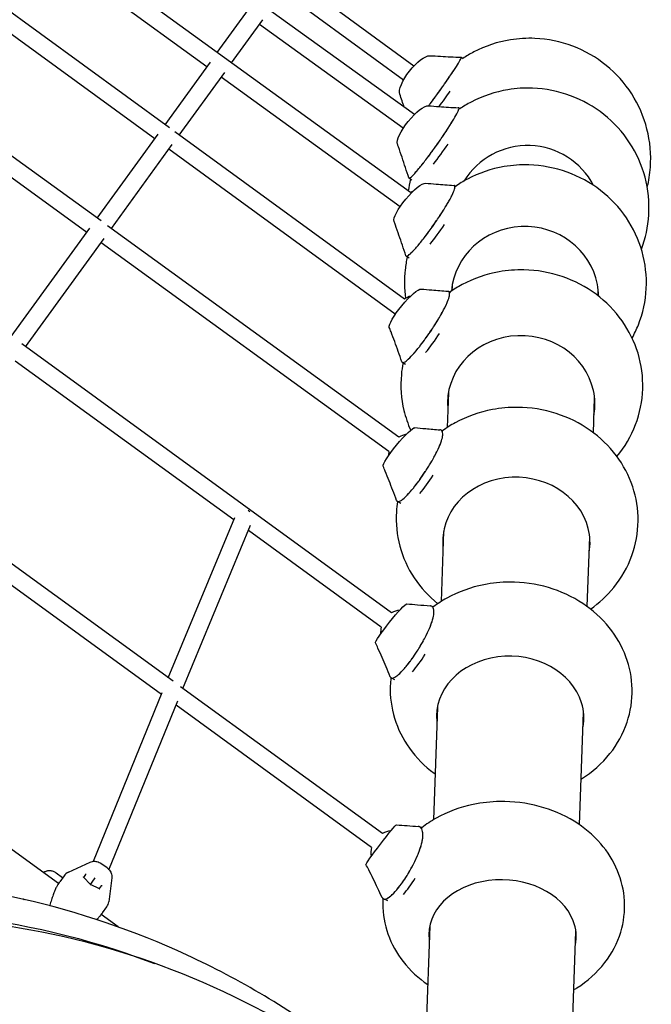
# Model space of a CAD drawing. Units: millimetres. Extents: x -4198 to 13137, y -6282 to 4903.
# Drawn here: x 1796 to 2371, y 1868 to 2762 of the extents above; entities that cross this region are included whole.
import ezdxf

# ---------------------------------------------------------------- set-up
doc = ezdxf.new("R2010")
doc.units = ezdxf.units.MM
doc.layers.add('2D', color=7, linetype='Continuous', true_color=0xc2ced6)

# ---------------------------------------------------------------- blocks, each defined once
blk = doc.blocks.new('A$C55cefe5d')
at = {"layer": '2D'}
for p, q in [((2154.66, 2721.18), (1922.62, 2890.95)), ((2155.19, 2677.06), (1879.38, 2875.7)), ((2145.22, 2708.26), (1913.45, 2877.84)), ((2151.69, 2606.19), (1813.53, 2850.96)), ((1966.6, 2720.42), (1803.95, 2838.15)), ((1932.5, 2664.92), (1723.5, 2817.16)), ((1919.02, 2654.94), (1713.64, 2804.55)), ((1870.23, 2580.39), (1605.45, 2772.35)), ((1976, 2733.36), (2004.49, 2772.57)), ((1857.31, 2570), (1595.25, 2759.99)), ((1988.96, 2723.98), (2017.43, 2763.16)), ((2145.06, 2664.64), (2014.28, 2758.82)), ((2199.48, 2727.78), (2197.7, 2729.06)), ((1928.43, 2667.89), (1969.77, 2724.79)), ((1941.36, 2658.47), (1982.72, 2715.38)), ((2142.18, 2593.33), (1979.56, 2711.04)), ((2196.9, 2681.97), (2195.24, 2683.12)), ((1866.71, 2582.95), (1922.09, 2659.16)), ((2146.1, 2509.33), (1937.3, 2661.43)), ((1879.66, 2573.56), (1935.03, 2649.76)), ((2137.6, 2495.73), (1931.96, 2645.52)), ((2152.74, 2617.61), (2150.28, 2619.32)), ((2193.07, 2611.5), (2191.46, 2612.57)), ((1788.65, 2475.52), (1860.04, 2573.76)), ((2141.15, 2383.99), (1876.13, 2576.12)), ((1801.6, 2466.11), (1872.98, 2564.36)), ((2132.04, 2370.83), (1870.26, 2560.61)), ((2150.35, 2546.74), (2147.7, 2548.5)), ((2187.9, 2515.25), (2186.28, 2516.26)), ((2189.51, 2521.6), (2189.34, 2517)), ((2322.26, 2512.36), (2322.42, 2516.99)), ((2134.44, 2224.27), (1798.15, 2468.62)), ((1990.97, 2308.74), (1792.19, 2453.17)), ((2147.07, 2450.08), (2144.2, 2451.86)), ((2186.11, 2424.38), (2185, 2392.67)), ((2317.92, 2388.03), (2319.03, 2419.73)), ((2181.23, 2389.32), (2179.45, 2390.33)), ((1935.76, 2162.14), (1700.31, 2333.21)), ((1925.13, 2150.08), (1694, 2318.03)), ((2142.81, 2323.75), (2139.71, 2325.5)), ((1931.41, 2165.3), (1991.95, 2311.11)), ((1944.72, 2155.63), (2006.31, 2303.97)), ((2124.98, 2211.36), (2004.27, 2299.07)), ((2181.69, 2298.16), (2179.47, 2234.66)), ((2312.39, 2230.02), (2314.61, 2293.52)), ((2172.84, 2229.41), (2170.78, 2230.45)), ((2137.49, 2163.49), (2134.04, 2165.22)), ((2126.07, 2023.85), (1942.59, 2157.17)), ((1831.54, 1978.41), (1592.96, 2151.75)), ((1863.32, 1998.62), (1925.85, 2151.83)), ((1877.48, 1990.97), (1940.06, 2144.32)), ((2116.2, 2011.24), (1938.46, 2140.4)), ((2176.12, 2138.75), (2172.54, 2036.34)), ((2305.46, 2031.69), (2309.04, 2134.1)), ((2162.45, 2028.9), (2159.92, 2029.99)), ((1840.52, 1988.62), (1860.28, 1997.83)), ((1875.74, 1992.54), (1870.16, 1996.6)), ((1835.35, 1983.66), (1829.47, 1987.93)), ((1854.56, 1983.99), (1856.44, 1986.58)), ((1832.29, 1979.45), (1830.93, 1977.57)), ((1832.33, 1979.5), (1832.69, 1980)), ((1836.65, 1985.44), (1832.69, 1980)), ((1860.53, 1977.49), (1854.34, 1984.23)), ((1860.51, 1977.45), (1860.53, 1977.49)), ((1860.53, 1977.49), (1864.4, 1982.8)), ((1868.86, 1973.68), (1860.53, 1977.49)), ((1864.4, 1982.8), (1864.87, 1983.45)), ((1879.96, 1983.53), (1877.31, 1961.89)), ((1870.45, 1976.4), (1868.57, 1973.81)), ((2130.97, 1962.77), (2127.08, 1964.43)), ((1869.76, 1949.35), (1871.13, 1951.23)), ((1871.53, 1951.78), (1871.17, 1951.29)), ((1871.53, 1951.78), (1875.48, 1957.22)), ((1885.76, 1939.01), (1870.37, 1950.19)), ((2169.16, 1939.6), (2163.12, 1766.74)), ((2295.9, 1758.3), (2302.08, 1934.93)), ((1903.78, 1911.32), (1919, 1905.87))]:
    blk.add_line(p, q, dxfattribs=at)
for centre, radius, start, end in [((2161.61, 2588.95), 20, 112.23161, 120.03937), ((2161.61, 2588.95), 20, 167.19751, 167.96758), ((2157.29, 2492.89), 20, 105.67312, 124.34512), ((2157.29, 2492.89), 20, 171.62712, 174.28588), ((2151.64, 2366.99), 20, 100.83624, 121.72607), ((2151.64, 2366.99), 20, 168.89435, 179.78324), ((2144.49, 2206.98), 20, 97.35629, 120.19306), ((2144.49, 2206.98), 20, 167.32437, 184.86516), ((2135.57, 2006.24), 20, 95.08954, 118.46568), ((2135.57, 2006.24), 20, 165.3925, 189.75241), ((1844.74, 1979.56), 10, 114.96485, 143.99791), ((1867.39, 1963.1), 10, 323.99791, 353.03096)]:
    blk.add_arc(centre, radius, start, end, dxfattribs=at)
at = {"layer": '2D', "extrusion": (0, 0, -1)}
for centre, major_axis, ratio, start_param, end_param in [((2156.96, 2712.03), (-14.1, -17.91), 0.338211, 0.210679, 2.909813), ((2154.88, 2666.92), (-14.4, -17.68), 0.28889, 0.172232, 2.942378), ((2151.66, 2596.9), (-14.56, -17.54), 0.238012, 0.135545, 2.977615), ((2147.24, 2500.87), (-14.6, -17.51), 0.186394, 0.101042, 3.01436), ((2141.46, 2374.9), (-14.51, -17.59), 0.134796, 0.069208, 3.050446), ((2000.8, 2311.57), (7.39, -3.07), 0.836194, -1.494619, -1.250906), ((2134.14, 2214.72), (-14.27, -17.78), 0.084496, 0.04074, 3.085859), ((2125, 2013.69), (-13.88, -18.08), 0.03685, 0.016368, 3.118724), ((1868.73, 1973.19), (-0.136, 0.519), 0.820739, 0.591276, 0.979521), ((1870.91, 1976.18), (0.535, 0.031), 0.820739, -2.550317, -0.979521), ((1025.36, -543.98), (878.42, 2455.29), 0.525567, -0.264785, 0), ((1861.09, 1919.99), (-64.92, 47.17), 0.009897, -0.360221, -0.343375)]:
    blk.add_ellipse(centre, major_axis=major_axis, ratio=ratio, start_param=start_param, end_param=end_param, dxfattribs=at)
at = {"layer": '2D'}
for centre, major_axis, ratio, start_param, end_param in [((2174.86, 2697.18), (22.84, 31.88), 0.066436, -0.024792, 0.047944), ((2174.86, 2697.18), (22.89, 31.73), 0.047556, -0.609933, -0.46679), ((2174.86, 2697.18), (22.89, 31.73), 0.047556, -0.303365, -0.154239), ((2174.86, 2697.18), (22.89, 31.73), 0.047556, -1.280847, -1.065507), ((2174.86, 2697.18), (22.89, 31.73), 0.047556, -0.950235, -0.78379), ((2174.86, 2697.18), (22.89, 31.73), 0.047556, -1.605267, -1.370537), ((2181.35, 2692.54), (22.89, 31.73), 0.047556, -1.79653, -1.350954), ((2174.86, 2697.18), (22.89, 31.73), 0.047556, -1.872128, -1.688382), ((2172.83, 2651.01), (22.55, 31.68), 0.07998, -0.659641, -0.516498), ((2172.83, 2651.01), (22.55, 31.68), 0.07998, -0.353074, -0.203947), ((2172.83, 2651.01), (22.42, 32.11), 0.110714, -0.094757, 0.079566), ((2172.83, 2651.01), (22.55, 31.68), 0.07998, -0.999944, -0.833499), ((2172.83, 2651.01), (22.55, 31.68), 0.07998, -1.330555, -1.115215), ((2179.35, 2646.48), (22.55, 31.68), 0.07998, -1.986695, -1.396115), ((2172.83, 2651.01), (22.55, 31.68), 0.07998, -1.654975, -1.420245), ((2258.21, 2583.45), (-66.96, 2.34), 0.976466, -2.641605, -0.499924), ((2172.83, 2651.01), (22.55, 31.68), 0.07998, -1.921836, -1.73809), ((2172.83, 2651.01), (22.55, 31.68), 0.07998, -2.209276, -2.115218), ((2172.83, 2651.01), (22.55, 31.68), 0.07998, -2.876437, -2.712959), ((2172.83, 2651.01), (22.55, 31.68), 0.07998, -2.54161, -2.420265), ((2172.83, 2651.01), (22.55, 31.68), 0.07998, -3.197052, -3.023597), ((2169.71, 2580.1), (21.75, 32.46), 0.153672, -0.168135, 0.006188), ((2169.71, 2580.1), (22.03, 31.6), 0.112639, -0.71169, -0.568547), ((2169.71, 2580.1), (22.03, 31.6), 0.112639, -0.405123, -0.255996), ((2169.71, 2580.1), (22.03, 31.6), 0.112639, -1.051993, -0.885548), ((2169.71, 2580.1), (22.03, 31.6), 0.112639, -1.382604, -1.167264), ((2176.29, 2575.75), (22.03, 31.6), 0.112639, -2.038744, -1.448164), ((2169.71, 2580.1), (22.03, 31.6), 0.112639, -1.707024, -1.472294), ((2255.7, 2511.51), (66.96, -2.34), 0.952975, 0.21411, 3.096852), ((2169.71, 2580.1), (22.03, 31.6), 0.112639, -1.973885, -1.790139), ((2169.71, 2580.1), (22.03, 31.6), 0.112639, -2.261325, -2.167267), ((2169.71, 2580.1), (22.03, 31.6), 0.112639, -2.928486, -2.765008), ((2169.71, 2580.1), (22.03, 31.6), 0.112639, -2.593659, -2.472314), ((2169.71, 2580.1), (22.03, 31.6), 0.112639, -3.228433, -3.075646), ((2165.45, 2483.35), (20.81, 32.92), 0.194449, -0.246652, -0.072329), ((2255.7, 2511.51), (66.96, -2.34), 0.952975, 0.044694, 0.21411), ((2165.45, 2483.35), (21.28, 31.47), 0.145539, -0.767442, -0.624299), ((2165.45, 2483.35), (21.28, 31.47), 0.145539, -0.460874, -0.311748), ((2165.45, 2483.35), (21.28, 31.47), 0.145539, -1.107744, -0.941299), ((2165.45, 2483.35), (21.28, 31.47), 0.145539, -1.438356, -1.223016), ((2172.11, 2479.23), (21.28, 31.47), 0.145539, -2.094496, -1.503915), ((2165.45, 2483.35), (21.28, 31.47), 0.145539, -1.762776, -1.528045), ((2252.3, 2414.54), (66.96, -2.34), 0.920634, 0.229698, 3.263813), ((2165.45, 2483.35), (21.28, 31.47), 0.145539, -2.029637, -1.845891), ((2165.45, 2483.35), (21.28, 31.47), 0.145539, -2.317077, -2.223018), ((2165.45, 2483.35), (21.28, 31.47), 0.145539, -3.254164, -3.131398), ((2165.45, 2483.35), (21.28, 31.47), 0.145539, -2.984238, -2.82076), ((2165.45, 2483.35), (21.28, 31.47), 0.145539, -2.649411, -2.528065), ((2252.3, 2414.54), (66.96, -2.34), 0.920634, -0.122246, 0.229698), ((2252.44, 2418.44), (-66.96, 2.34), 0.920634, 0.031659, 0.122223), ((2252.44, 2418.44), (66.96, -2.34), 0.920634, -0.122249, -0.031659), ((2159.9, 2356.84), (19.55, 33.48), 0.232098, -0.332459, -0.158136), ((2159.9, 2356.84), (20.28, 31.29), 0.178802, -0.522262, -0.373136), ((2159.9, 2356.84), (20.28, 31.29), 0.178802, -0.82883, -0.685687), ((2159.9, 2356.84), (20.28, 31.29), 0.178802, -1.499744, -1.284404), ((2159.9, 2356.84), (20.28, 31.29), 0.178802, -1.169132, -1.002687), ((2166.65, 2353.02), (20.28, 31.29), 0.178802, -2.151336, -1.569851), ((2159.9, 2356.84), (20.28, 31.29), 0.178802, -1.824164, -1.589433), ((2247.9, 2288.67), (66.96, -2.34), 0.878466, 0.250491, 3.263771), ((2159.9, 2356.84), (20.28, 31.29), 0.178802, -2.091025, -1.907279), ((2159.9, 2356.84), (20.28, 31.29), 0.178802, -3.278436, -3.192786), ((2159.9, 2356.84), (20.28, 31.29), 0.178802, -2.710799, -2.589453), ((2159.9, 2356.84), (20.28, 31.29), 0.178802, -2.378464, -2.284406), ((2159.9, 2356.84), (20.28, 31.29), 0.178802, -3.045625, -2.882148), ((2247.9, 2288.67), (66.96, -2.34), 0.878466, -0.122288, 0.250491), ((2248.07, 2293.44), (-66.96, 2.34), 0.878466, 0.040606, 0.122181), ((2248.07, 2293.44), (66.96, -2.34), 0.878466, -0.122291, -0.040606), ((2152.87, 2196.31), (17.92, 34.13), 0.264924, -0.428354, -0.25403), ((2152.87, 2196.31), (18.96, 31.01), 0.21226, -0.592273, -0.443146), ((2152.87, 2196.31), (18.96, 31.01), 0.21226, -0.89884, -0.755697), ((2152.87, 2196.31), (18.96, 31.01), 0.21226, -1.239143, -1.072698), ((2152.87, 2196.31), (18.96, 31.01), 0.21226, -1.569754, -1.354414), ((2152.87, 2196.31), (18.96, 31.01), 0.21226, -1.894174, -1.659444), ((2159.74, 2192.86), (18.96, 31.01), 0.21226, -2.221347, -1.639861), ((2242.35, 2129.69), (66.96, -2.34), 0.824965, 0.277636, 3.263878), ((2152.87, 2196.31), (18.96, 31.01), 0.21226, -2.161035, -1.977289), ((2152.87, 2196.31), (18.96, 31.01), 0.21226, -3.299958, -3.262796), ((2152.87, 2196.31), (18.96, 31.01), 0.21226, -3.115636, -2.952158), ((2152.87, 2196.31), (18.96, 31.01), 0.21226, -2.780809, -2.659464), ((2152.87, 2196.31), (18.96, 31.01), 0.21226, -2.448475, -2.354417), ((2242.35, 2129.69), (66.96, -2.34), 0.824965, -0.122181, 0.277636), ((2242.54, 2135.34), (-66.96, 2.34), 0.824965, 0.051153, 0.122289), ((2242.54, 2135.34), (66.96, -2.34), 0.824965, -0.122184, -0.051153), ((2144.09, 1995.15), (15.84, 34.83), 0.290633, 0.058868, 0.11438), ((2144.09, 1995.15), (15.84, 34.83), 0.290633, -0.538233, -0.36391), ((2144.09, 1995.15), (17.22, 30.62), 0.245666, -0.675925, -0.526798), ((2144.09, 1995.15), (17.22, 30.62), 0.245666, -0.982492, -0.839349), ((2144.09, 1995.15), (17.22, 30.62), 0.245666, -1.653406, -1.438066), ((2144.09, 1995.15), (17.22, 30.62), 0.245666, -1.322794, -1.15635), ((1856.09, 1986.95), (-0.136, 0.519), 0.820739, -2.550317, -0.979521), ((1853.91, 1983.96), (0.535, 0.031), 0.820739, 0.591276, 0.979521), ((2144.09, 1995.15), (17.22, 30.62), 0.245666, -1.977826, -1.743096), ((2151.11, 1992.14), (17.22, 30.62), 0.245666, -2.304998, -1.723513), ((2235.4, 1931.08), (66.96, -2.34), 0.757707, 0.312881, 3.264036), ((1040.58, -549.42), (878.42, 2455.29), 0.525567, -0.21454, 0.264785), ((2144.09, 1995.15), (17.22, 30.62), 0.245666, -2.532127, -2.438069), ((2144.09, 1995.15), (17.22, 30.62), 0.245666, -2.244687, -2.060941), ((2144.09, 1995.15), (17.22, 30.62), 0.245666, -3.199288, -3.03581), ((2144.09, 1995.15), (17.22, 30.62), 0.245666, -2.864461, -2.743116), ((2235.4, 1931.08), (66.96, -2.34), 0.757707, -0.122023, 0.312881), ((2235.63, 1937.6), (-66.96, 2.34), 0.757707, 0.064322, 0.122455), ((2235.63, 1937.6), (66.96, -2.34), 0.757707, -0.122017, -0.064322)]:
    blk.add_ellipse(centre, major_axis=major_axis, ratio=ratio, start_param=start_param, end_param=end_param, dxfattribs=at)
for points, knots in [([(2366.94, 2610.96), (2368.41, 2616.94), (2369.37, 2623.04), (2370.63, 2640.8), (2369.57, 2652.55), (2363.81, 2675.14), (2359.1, 2685.96), (2346.5, 2705.61), (2338.61, 2714.43), (2320.43, 2729.16), (2310.14, 2735.07), (2288.21, 2743.38), (2276.56, 2745.77), (2257.37, 2746.6), (2249.88, 2746.17), (2242.51, 2744.99)], [4.312702, 4.312702, 4.312702, 4.312702, 4.480834, 4.480834, 4.799165, 4.799165, 5.117756, 5.117756, 5.437167, 5.437167, 5.757625, 5.757625, 6.078945, 6.078945, 6.283185, 6.283185, 6.283185, 6.283185]), ([(2242.51, 2744.99), (2230.9, 2743.12), (2219.6, 2739.39), (2205.71, 2732.18), (2202.35, 2730.2), (2199.1, 2728.05)], [0, 0, 0, 0, 0.3215394, 0.3215394, 0.4280146, 0.4280146, 0.4280146, 0.4280146]), ([(2168.26, 2685.05), (2170.36, 2687.85), (2174.95, 2694.08), (2181.95, 2703.87), (2188.47, 2713.3), (2193.65, 2721.15), (2197, 2726.65), (2197.79, 2728.4), (2197.81, 2728.97), (2197.73, 2729.09), (2197.59, 2729.09)], [0.1917724, 0.1917724, 0.1917724, 0.1917724, 0.2297471, 0.2713471, 0.3129471, 0.3545471, 0.3961471, 0.4377471, 0.4377471, 0.464214, 0.464214, 0.464214, 0.464214]), ([(2169.29, 2730.56), (2172.49, 2730.38), (2175.69, 2730.21), (2185.12, 2729.71), (2191.35, 2729.39), (2197.59, 2729.09)], [0, 0, 0, 0, 10.000045, 10.000045, 29.454637, 29.454637, 29.454637, 29.454637]), ([(2240.28, 2699.66), (2228.65, 2697.74), (2217.32, 2693.96), (2203.29, 2686.62), (2199.81, 2684.54), (2196.45, 2682.28)], [0, 0, 0, 0, 0.324369, 0.324369, 0.4356339, 0.4356339, 0.4356339, 0.4356339]), ([(2361.6, 2554.74), (2365.37, 2564.71), (2367.65, 2575.25), (2369.04, 2597.38), (2367.89, 2608.97), (2361.98, 2631.22), (2357.22, 2641.87), (2344.55, 2661.2), (2336.62, 2669.86), (2318.41, 2684.35), (2308.1, 2690.15), (2286.11, 2698.29), (2274.42, 2700.61), (2255.18, 2701.35), (2247.67, 2700.87), (2240.28, 2699.66)], [4.189849, 4.189849, 4.189849, 4.189849, 4.482217, 4.482217, 4.797405, 4.797405, 5.113402, 5.113402, 5.431801, 5.431801, 5.753196, 5.753196, 6.077001, 6.077001, 6.283185, 6.283185, 6.283185, 6.283185]), ([(2167.98, 2685.07), (2171.2, 2684.83), (2174.42, 2684.6), (2183.41, 2683.98), (2189.18, 2683.59), (2194.95, 2683.21)], [0, 0, 0, 0, 10.000141, 10.000141, 27.895184, 27.895184, 27.895184, 27.895184]), ([(2150.16, 2619.49), (2150.26, 2619.18), (2151.03, 2619.24), (2154.04, 2621.97), (2159.1, 2627.74), (2165.51, 2635.78), (2172.63, 2645.31), (2179.76, 2655.4), (2186.22, 2665.06), (2191.37, 2673.35), (2194.71, 2679.45), (2195.5, 2681.65), (2195.54, 2682.86), (2195.35, 2683.19), (2194.95, 2683.21)], [0.0298546, 0.0298546, 0.0298546, 0.0298546, 0.0633471, 0.1049471, 0.1465471, 0.1881471, 0.2297471, 0.2713471, 0.3129471, 0.3545471, 0.3961471, 0.4377471, 0.4377471, 0.48175, 0.48175, 0.48175, 0.48175]), ([(2150.16, 2619.49), (2149.14, 2622.62), (2148.12, 2625.76), (2145.03, 2635.13), (2142.94, 2641.39), (2140.43, 2648.49), (2140.13, 2649.36), (2139.81, 2650.22)], [0, 0, 0, 0, 10.000442, 10.000442, 29.869948, 29.869948, 32.619894, 32.619894, 32.619894, 32.619894]), ([(2353.18, 2474.01), (2355.32, 2477.89), (2357.21, 2481.9), (2363, 2496.56), (2365.45, 2507.8), (2366.58, 2530.38), (2365.29, 2541.73), (2359.17, 2563.46), (2354.32, 2573.84), (2341.54, 2592.68), (2333.58, 2601.12), (2315.3, 2615.24), (2304.95, 2620.88), (2282.88, 2628.77), (2271.14, 2630.98), (2251.83, 2631.57), (2244.28, 2631.04), (2236.85, 2629.77)], [4.04938, 4.04938, 4.04938, 4.04938, 4.171496, 4.171496, 4.483915, 4.483915, 4.79412, 4.79412, 5.106155, 5.106155, 5.423195, 5.423195, 5.746257, 5.746257, 6.073992, 6.073992, 6.283185, 6.283185, 6.283185, 6.283185]), ([(2236.85, 2629.77), (2225.19, 2627.78), (2213.83, 2623.93), (2199.63, 2616.42), (2196.02, 2614.23), (2192.54, 2611.85)], [0, 0, 0, 0, 0.3286806, 0.3286806, 0.4455484, 0.4455484, 0.4455484, 0.4455484]), ([(2147.47, 2548.82), (2147.59, 2548.44), (2148.35, 2548.15), (2151.2, 2550.14), (2156.15, 2555.28), (2162.44, 2562.84), (2169.43, 2572.1), (2176.45, 2582.14), (2182.81, 2591.97), (2187.89, 2600.65), (2191.19, 2607.31), (2191.99, 2609.98), (2192.06, 2611.92), (2191.73, 2612.62), (2191.01, 2612.73), (2190.95, 2612.73)], [0.0334927, 0.0334927, 0.0334927, 0.0334927, 0.0633471, 0.1049471, 0.1465471, 0.1881471, 0.2297471, 0.2713471, 0.3129471, 0.3545471, 0.3961471, 0.4377471, 0.4377471, 0.4939724, 0.4990097, 0.4990097, 0.4990097, 0.4990097]), ([(2165.35, 2614.77), (2168.57, 2614.5), (2171.81, 2614.23), (2180.34, 2613.54), (2185.64, 2613.13), (2190.95, 2612.73)], [0, 0, 0, 0, 10.00035, 10.00035, 26.351727, 26.351727, 26.351727, 26.351727]), ([(2147.47, 2548.82), (2146.41, 2551.98), (2145.36, 2555.13), (2142.22, 2564.41), (2140.12, 2570.54), (2137.5, 2577.74), (2137.08, 2578.87), (2136.66, 2579.99)], [0, 0, 0, 0, 10.000489, 10.000489, 29.408143, 29.408143, 33.011279, 33.011279, 33.011279, 33.011279]), ([(2148.74, 2547.8), (2147.87, 2543.95), (2147.21, 2540.04), (2145.83, 2527.48), (2145.97, 2518.74), (2147.19, 2510.15)], [1.1766592, 1.1766592, 1.1766592, 1.1766592, 1.2855737, 1.2855737, 1.5244567, 1.5244567, 1.5244567, 1.5244567]), ([(2232.17, 2534.2), (2220.46, 2532.11), (2209.07, 2528.19), (2194.69, 2520.47), (2190.93, 2518.15), (2187.32, 2515.61)], [0, 0, 0, 0, 0.334527, 0.334527, 0.4581075, 0.4581075, 0.4581075, 0.4581075]), ([(2339.4, 2366.35), (2346.55, 2374.99), (2352.32, 2384.81), (2360.25, 2405.68), (2362.48, 2416.69), (2363.18, 2438.7), (2361.71, 2449.7), (2355.32, 2470.73), (2350.36, 2480.74), (2337.45, 2498.94), (2329.43, 2507.07), (2311.06, 2520.71), (2300.65, 2526.13), (2278.46, 2533.69), (2266.66, 2535.75), (2247.24, 2536.14), (2239.64, 2535.54), (2232.17, 2534.2)], [3.866016, 3.866016, 3.866016, 3.866016, 4.178693, 4.178693, 4.485303, 4.485303, 4.788365, 4.788365, 5.095012, 5.095012, 5.410574, 5.410574, 5.736381, 5.736381, 6.06971, 6.06971, 6.283185, 6.283185, 6.283185, 6.283185]), ([(2143.8, 2452.39), (2143.95, 2451.97), (2144.68, 2451.38), (2147.34, 2452.65), (2152.15, 2457.1), (2158.27, 2464.13), (2165.09, 2473.04), (2171.95, 2482.95), (2178.17, 2492.9), (2183.14, 2501.92), (2186.38, 2509.12), (2187.18, 2512.24), (2187.27, 2514.74), (2186.87, 2516.1), (2185.85, 2516.48), (2185.51, 2516.51)], [0.0376565, 0.0376565, 0.0376565, 0.0376565, 0.0633471, 0.1049471, 0.1465471, 0.1881471, 0.2297471, 0.2713471, 0.3129471, 0.3545471, 0.3961471, 0.4377471, 0.4377471, 0.4939724, 0.5163838, 0.5163838, 0.5163838, 0.5163838]), ([(2161.31, 2518.58), (2164.54, 2518.28), (2167.79, 2517.99), (2175.85, 2517.3), (2180.68, 2516.9), (2185.51, 2516.51)], [0, 0, 0, 0, 10.000727, 10.000727, 24.81531, 24.81531, 24.81531, 24.81531]), ([(2143.8, 2452.39), (2142.7, 2455.54), (2141.6, 2458.68), (2138.37, 2467.81), (2136.21, 2473.78), (2133.44, 2481.03), (2132.92, 2482.38), (2132.38, 2483.72)], [0, 0, 0, 0, 10.000529, 10.000529, 29.078525, 29.078525, 33.453694, 33.453694, 33.453694, 33.453694]), ([(2144.87, 2451.44), (2144.17, 2447.95), (2143.65, 2444.42), (2142.31, 2429.97), (2143.12, 2418.89), (2147.16, 2402.09), (2149.23, 2396.07), (2151.83, 2390.3)], [1.1896923, 1.1896923, 1.1896923, 1.1896923, 1.2882927, 1.2882927, 1.5914658, 1.5914658, 1.7673782, 1.7673782, 1.7673782, 1.7673782]), ([(2226.06, 2409.03), (2214.31, 2406.81), (2202.89, 2402.8), (2188.3, 2394.85), (2184.37, 2392.38), (2180.62, 2389.67)], [0, 0, 0, 0, 0.3419822, 0.3419822, 0.4737271, 0.4737271, 0.4737271, 0.4737271]), ([(2315.32, 2227.81), (2323.22, 2233.34), (2330.4, 2239.95), (2343.54, 2256.07), (2349.17, 2265.88), (2356.58, 2286.46), (2358.52, 2297.16), (2358.7, 2318.41), (2357, 2328.95), (2350.29, 2349.07), (2345.21, 2358.61), (2332.16, 2376), (2324.07, 2383.76), (2305.58, 2396.8), (2295.09, 2401.95), (2272.74, 2409.09), (2260.85, 2410.97), (2241.28, 2411.13), (2233.6, 2410.45), (2226.06, 2409.03)], [3.60014, 3.60014, 3.60014, 3.60014, 3.874218, 3.874218, 4.186988, 4.186988, 4.485211, 4.485211, 4.77849, 4.77849, 5.078246, 5.078246, 5.392555, 5.392555, 5.722706, 5.722706, 6.063572, 6.063572, 6.283185, 6.283185, 6.283185, 6.283185]), ([(2139.06, 2326.3), (2139.21, 2325.9), (2139.92, 2325.07), (2142.34, 2325.62), (2146.97, 2329.33), (2152.87, 2335.75), (2159.46, 2344.22), (2166.09, 2353.93), (2172.11, 2363.93), (2176.94, 2373.23), (2180.1, 2380.93), (2180.89, 2384.49), (2180.99, 2387.55), (2180.6, 2389.51), (2179.35, 2390.47), (2178.68, 2390.6), (2178.47, 2390.62)], [0.0426501, 0.0426501, 0.0426501, 0.0426501, 0.0633471, 0.1049471, 0.1465471, 0.1881471, 0.2297471, 0.2713471, 0.3129471, 0.3545471, 0.3961471, 0.4377471, 0.4377471, 0.4939724, 0.522085, 0.5341269, 0.5341269, 0.5341269, 0.5341269]), ([(2155.7, 2392.6), (2158.93, 2392.29), (2162.19, 2391.99), (2169.78, 2391.33), (2174.12, 2390.97), (2178.47, 2390.62)], [0, 0, 0, 0, 10.001417, 10.001417, 23.286592, 23.286592, 23.286592, 23.286592]), ([(2139.06, 2326.3), (2137.9, 2329.41), (2136.74, 2332.5), (2133.34, 2341.43), (2131.09, 2347.24), (2128.11, 2354.47), (2127.47, 2355.99), (2126.83, 2357.49)], [0, 0, 0, 0, 10.000553, 10.000553, 28.924908, 28.924908, 33.972477, 33.972477, 33.972477, 33.972477]), ([(2139.93, 2325.38), (2139.43, 2322.36), (2139.07, 2319.32), (2138.13, 2305.76), (2139.18, 2295.12), (2144.68, 2274.68), (2149.17, 2264.9), (2160.91, 2247.21), (2168.19, 2239.32), (2176.4, 2232.67)], [1.2052341, 1.2052341, 1.2052341, 1.2052341, 1.2903484, 1.2903484, 1.5836514, 1.5836514, 1.8814807, 1.8814807, 2.1820521, 2.1820521, 2.1820521, 2.1820521]), ([(2218.33, 2249.92), (2206.55, 2247.58), (2195.11, 2243.49), (2180.28, 2235.29), (2176.16, 2232.64), (2172.23, 2229.72)], [0, 0, 0, 0, 0.3511595, 0.3511595, 0.4931155, 0.4931155, 0.4931155, 0.4931155]), ([(2306.91, 2073.3), (2307.03, 2073.36), (2307.14, 2073.43), (2316.96, 2079.63), (2325.78, 2087.35), (2339.73, 2104.92), (2345.09, 2114.57), (2351.79, 2134.63), (2353.38, 2144.91), (2352.94, 2165.17), (2351, 2175.13), (2343.96, 2194.12), (2338.77, 2203.08), (2325.58, 2219.52), (2317.41, 2226.82), (2298.77, 2239.17), (2288.17, 2244.01), (2265.62, 2250.65), (2253.64, 2252.33), (2233.83, 2252.23), (2226.01, 2251.45), (2218.33, 2249.92)], [3.549883, 3.549883, 3.549883, 3.549883, 3.553676, 3.553676, 3.887385, 3.887385, 4.195272, 4.195272, 4.48143, 4.48143, 4.761593, 4.761593, 5.052779, 5.052779, 5.366533, 5.366533, 5.703393, 5.703393, 6.054002, 6.054002, 6.283185, 6.283185, 6.283185, 6.283185]), ([(2133.12, 2166.29), (2133.25, 2165.97), (2133.91, 2164.96), (2136.06, 2164.83), (2140.46, 2167.73), (2146.07, 2173.44), (2152.34, 2181.38), (2158.67, 2190.79), (2164.43, 2200.73), (2169.06, 2210.24), (2172.1, 2218.39), (2172.87, 2222.38), (2173, 2226), (2172.65, 2228.48), (2171.28, 2230.29), (2170.28, 2230.7), (2169.69, 2230.76), (2169.64, 2230.76)], [0.0489472, 0.0489472, 0.0489472, 0.0489472, 0.0633471, 0.1049471, 0.1465471, 0.1881471, 0.2297471, 0.2713471, 0.3129471, 0.3545471, 0.3961471, 0.4377471, 0.4377471, 0.4939724, 0.522085, 0.5501977, 0.5524449, 0.5524449, 0.5524449, 0.5524449]), ([(2148.31, 2232.53), (2151.55, 2232.23), (2154.81, 2231.94), (2161.93, 2231.35), (2165.78, 2231.05), (2169.64, 2230.76)], [0, 0, 0, 0, 10.00273, 10.00273, 21.772619, 21.772619, 21.772619, 21.772619]), ([(2133.12, 2166.29), (2131.88, 2169.3), (2130.64, 2172.31), (2127, 2181.02), (2124.58, 2186.68), (2121.32, 2193.82), (2120.58, 2195.42), (2119.82, 2197)], [0, 0, 0, 0, 10.000545, 10.000545, 29.063907, 29.063907, 34.598758, 34.598758, 34.598758, 34.598758]), ([(2133.84, 2165.34), (2133.56, 2162.95), (2133.37, 2160.54), (2132.89, 2148.12), (2134.23, 2138.05), (2140.14, 2118.75), (2144.78, 2109.56), (2156.91, 2092.58), (2164.59, 2084.92), (2173.42, 2078.36), (2173.71, 2078.15), (2174, 2077.94)], [1.2229366, 1.2229366, 1.2229366, 1.2229366, 1.2902835, 1.2902835, 1.5702024, 1.5702024, 1.8583702, 1.8583702, 2.1677364, 2.1677364, 2.1780398, 2.1780398, 2.1780398, 2.1780398]), ([(2208.69, 2050.21), (2196.91, 2047.76), (2185.47, 2043.62), (2170.39, 2035.18), (2166.04, 2032.32), (2161.9, 2029.14)], [0, 0, 0, 0, 0.3622792, 0.3622792, 0.5171483, 0.5171483, 0.5171483, 0.5171483]), ([(2300.22, 1881.9), (2301.11, 1882.42), (2301.98, 1882.96), (2312.46, 1889.59), (2321.23, 1897.27), (2334.7, 1914.71), (2339.73, 1924.14), (2345.6, 1943.48), (2346.78, 1953.21), (2345.69, 1972.2), (2343.5, 1981.44), (2336.2, 1999.05), (2330.93, 2007.32), (2317.66, 2022.64), (2309.43, 2029.44), (2290.63, 2041.01), (2279.9, 2045.51), (2257.14, 2051.61), (2245.08, 2053.08), (2224.86, 2052.77), (2216.7, 2051.88), (2208.69, 2050.21)], [3.531142, 3.531142, 3.531142, 3.531142, 3.561774, 3.561774, 3.901229, 3.901229, 4.201002, 4.201002, 4.469682, 4.469682, 4.732315, 4.732315, 5.012679, 5.012679, 5.32704, 5.32704, 5.674055, 5.674055, 6.036697, 6.036697, 6.283185, 6.283185, 6.283185, 6.283185]), ([(2138.87, 2031.78), (2142.11, 2031.49), (2145.38, 2031.22), (2152, 2030.73), (2155.36, 2030.5), (2158.73, 2030.27)], [0, 0, 0, 0, 10.00376, 10.00376, 20.246553, 20.246553, 20.246553, 20.246553]), ([(2125.83, 1965.74), (2125.89, 1965.59), (2126.47, 1964.53), (2128.29, 1963.76), (2132.38, 1965.76), (2137.62, 1970.64), (2143.49, 1977.91), (2149.41, 1986.87), (2154.82, 1996.64), (2159.18, 2006.27), (2162.06, 2014.81), (2162.8, 2019.22), (2162.95, 2023.39), (2162.64, 2026.39), (2161.4, 2028.94), (2160.17, 2029.99), (2159.19, 2030.24), (2158.73, 2030.27)], [0.0572861, 0.0572861, 0.0572861, 0.0572861, 0.0633471, 0.1049471, 0.1465471, 0.1881471, 0.2297471, 0.2713471, 0.3129471, 0.3545471, 0.3961471, 0.4377471, 0.4377471, 0.4939724, 0.522085, 0.5501977, 0.5719708, 0.5719708, 0.5719708, 0.5719708]), ([(1860.28, 1997.83), (1860.96, 1998.14), (1861.66, 1998.36), (1863.08, 1998.63), (1863.79, 1998.67), (1865.19, 1998.61), (1865.87, 1998.5), (1867.19, 1998.15), (1867.83, 1997.92), (1869.04, 1997.34), (1869.62, 1996.99), (1870.16, 1996.6)], [-0.636154, -0.636154, -0.636154, -0.636154, -0.417207, -0.417207, -0.198261, -0.198261, 0.020686, 0.020686, 0.239632, 0.239632, 0.458579, 0.458579, 0.458579, 0.458579]), ([(2125.83, 1965.74), (2124.49, 1968.63), (2123.14, 1971.5), (2119.14, 1979.93), (2116.47, 1985.44), (2112.83, 1992.42), (2111.98, 1994.03), (2111.11, 1995.62)], [0, 0, 0, 0, 10.000487, 10.000487, 29.497273, 29.497273, 35.364845, 35.364845, 35.364845, 35.364845]), ([(1817.55, 1988.57), (1817.85, 1988.71), (1818.16, 1988.84), (1819.31, 1989.31), (1820.18, 1989.6), (1821.13, 1989.82)], [0.9931359, 0.9931359, 0.9931359, 0.9931359, 1.0964031, 1.0964031, 1.3705039, 1.3705039, 1.3705039, 1.3705039]), ([(1829.47, 1987.93), (1828.67, 1988.51), (1827.8, 1988.99), (1825.97, 1989.7), (1825.02, 1989.93), (1822.89, 1990.13), (1821.73, 1990.02), (1819.65, 1989.39), (1818.74, 1988.91), (1817.96, 1988.27)], [-13.470523, -13.470523, -13.470523, -13.470523, -10.499001, -10.499001, -7.506998, -7.506998, -3.80713, -3.80713, -0.34514, -0.34514, -0.34514, -0.34514]), ([(1875.74, 1992.54), (1876.28, 1992.15), (1876.79, 1991.71), (1877.71, 1990.73), (1878.13, 1990.2), (1878.87, 1989.05), (1879.18, 1988.43), (1879.68, 1987.13), (1879.86, 1986.43), (1880.04, 1985.01), (1880.05, 1984.27), (1879.96, 1983.53)], [5.824606, 5.824606, 5.824606, 5.824606, 6.043553, 6.043553, 6.2625, 6.2625, 6.481446, 6.481446, 6.700393, 6.700393, 6.919339, 6.919339, 6.919339, 6.919339]), ([(2201.81, 1727.96), (2162.98, 1769.25), (2121.53, 1805.88), (2033.89, 1869.24), (1987.69, 1895.96), (1891.25, 1939), (1841.01, 1955.33), (1737.29, 1977.32), (1683.81, 1983), (1590.44, 1983.59), (1551.14, 1981.17), (1511.37, 1976.12)], [4.4344563, 4.4344563, 4.4344563, 4.4344563, 4.5456282, 4.5456282, 4.6568006, 4.6568006, 4.767973, 4.767973, 4.8791454, 4.8791454, 4.9578421, 4.9578421, 4.9578421, 4.9578421]), ([(1830.9, 1977.52), (1830.69, 1977.19), (1830.49, 1976.83), (1830.06, 1976.04), (1829.84, 1975.61), (1829.38, 1974.67), (1829.15, 1974.17), (1828.68, 1973.1), (1828.44, 1972.53), (1827.96, 1971.34), (1827.71, 1970.71), (1827.22, 1969.4), (1826.97, 1968.72), (1826.47, 1967.31), (1826.21, 1966.58), (1825.7, 1965.08), (1825.45, 1964.31), (1824.94, 1962.74), (1824.68, 1961.94), (1824.16, 1960.3), (1823.9, 1959.47), (1823.63, 1958.63)], [4.047742, 4.047742, 4.047742, 4.047742, 4.323145, 4.323145, 4.598547, 4.598547, 4.87395, 4.87395, 5.149353, 5.149353, 5.424755, 5.424755, 5.700158, 5.700158, 5.975561, 5.975561, 6.250964, 6.250964, 6.526366, 6.526366, 6.801727, 6.801727, 6.801727, 6.801727]), ([(1799.8, 1964.19), (1799.79, 1964.2), (1799.79, 1964.2), (1799.8, 1964.19), (1799.82, 1964.18), (1799.89, 1964.13), (1799.95, 1964.08), (1800.08, 1963.99), (1800.15, 1963.94), (1800.22, 1963.89)], [-1.783518, -1.783518, -1.783518, -1.783518, -1.511966, -1.511966, -1.239975, -1.239975, -0.844682, -0.844682, -0.546334, -0.546334, -0.546334, -0.546334]), ([(2126.53, 1964.77), (2126.44, 1963.18), (2126.4, 1961.59), (2126.41, 1950.62), (2128.08, 1941.27), (2134.4, 1923.38), (2139.17, 1914.92), (2151.36, 1899.29), (2158.97, 1892.31), (2167.31, 1886.54)], [1.2410803, 1.2410803, 1.2410803, 1.2410803, 1.2854277, 1.2854277, 1.547313, 1.547313, 1.8233858, 1.8233858, 2.1263114, 2.1263114, 2.1263114, 2.1263114]), ([(1866.07, 1945.72), (1866.23, 1945.87), (1866.4, 1946.01), (1867, 1946.55), (1867.42, 1946.93), (1868.19, 1947.67), (1868.55, 1948.02), (1869.18, 1948.69), (1869.47, 1949.01), (1869.72, 1949.31)], [4.6796653, 4.6796653, 4.6796653, 4.6796653, 4.7777574, 4.7777574, 5.0593963, 5.0593963, 5.3410352, 5.3410352, 5.6226741, 5.6226741, 5.6226741, 5.6226741])]:
    blk.add_open_spline(points, degree=3, knots=knots, dxfattribs=at)
for points in [[(2145.94, 2683.72), (2144.63, 2687.64), (2143.29, 2691.58), (2141.9, 2695.51)], [(2151.63, 2618.38), (2150.77, 2614.87), (2150.08, 2611.31), (2149.58, 2607.73)], [(1830.9, 1977.52), (1830.9, 1977.53), (1830.91, 1977.55), (1830.93, 1977.56)], [(1830.93, 1977.56), (1830.93, 1977.57), (1830.93, 1977.57), (1830.93, 1977.57)], [(1832.33, 1979.5), (1832.32, 1979.48), (1832.31, 1979.46), (1832.29, 1979.45)], [(1799.79, 1964.2), (1799.72, 1964.14), (1799.65, 1964.09), (1799.58, 1964.04)], [(1800.17, 1963.9), (1800.17, 1963.9), (1800.17, 1963.9), (1800.17, 1963.9)], [(1823.63, 1958.63), (1823.59, 1958.49), (1823.54, 1958.34), (1823.5, 1958.2)], [(1871.13, 1951.23), (1871.14, 1951.25), (1871.15, 1951.27), (1871.17, 1951.29)], [(1869.72, 1949.31), (1869.74, 1949.32), (1869.75, 1949.33), (1869.76, 1949.35)], [(1869.76, 1949.35), (1869.76, 1949.35), (1869.76, 1949.35), (1869.76, 1949.35)]]:
    blk.add_open_spline(points, degree=3, dxfattribs=at)

msp = doc.modelspace()

# ---------------------------------------------------------------- block references
at = {"layer": '2D'}
msp.add_blockref('A$C55cefe5d', (0.00015, -0.91303), dxfattribs=at)

doc.saveas('drawing.dxf')
